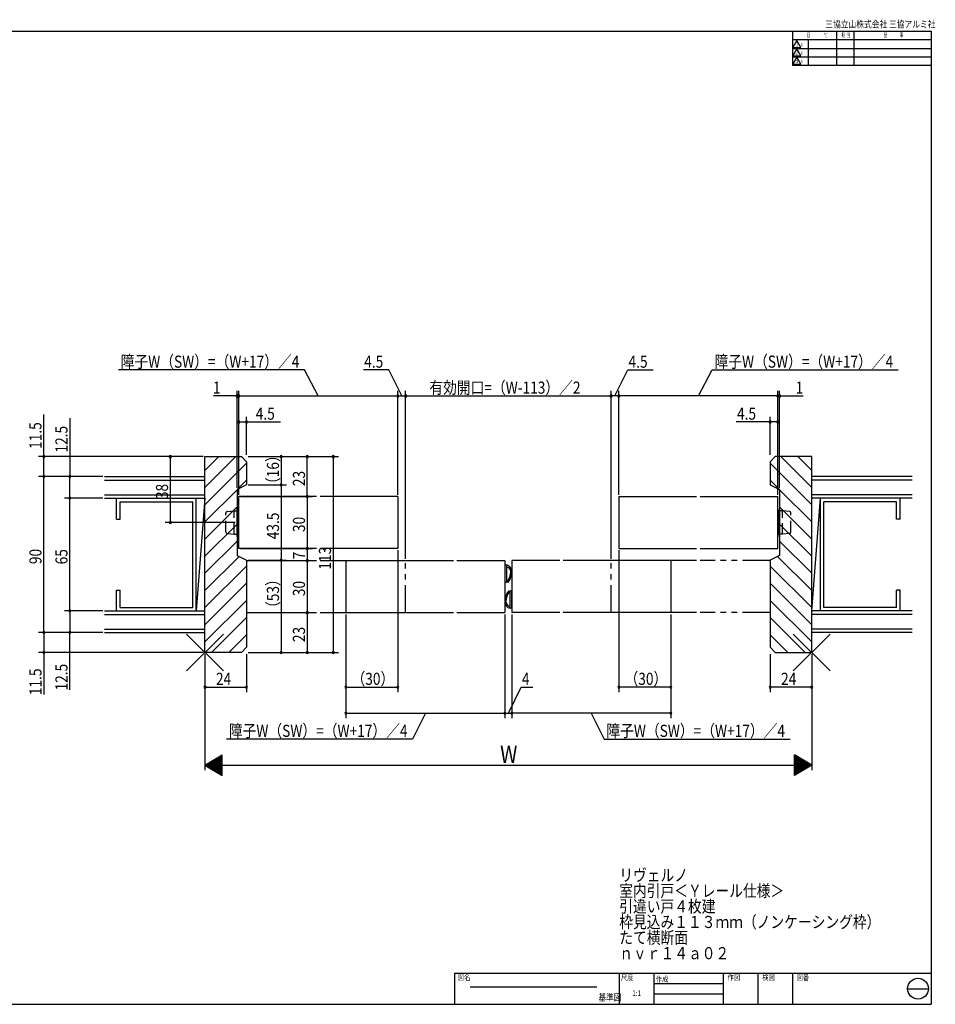
# Model space of a CAD drawing. Extents: x 19 to 820, y 16 to 584.
# Drawn here: x 292 to 820, y 16 to 584 of the extents above; entities that cross this region are included whole.
import ezdxf
from ezdxf.enums import TextEntityAlignment as Align

# ---------------------------------------------------------------- set-up
doc = ezdxf.new("R2010")
doc.units = 0
doc.linetypes.add('DASHED2', pattern=[9.525, 6.35, -3.175])
doc.linetypes.add('PHANTOM2', pattern=[31.75, 15.875, -3.175, 3.175, -3.175, 3.175, -3.175])
for name, color, linetype in [('KI1', 7, 'CONTINUOUS'), ('KI2', 4, 'CONTINUOUS'), ('MJ', 2, 'CONTINUOUS'), ('OS', 2, 'CONTINUOUS'), ('PH', 6, 'PHANTOM2'), ('SU', 3, 'CONTINUOUS'), ('TE', 6, 'CONTINUOUS'), ('TS', 6, 'DASHED2'), ('WK', 7, 'CONTINUOUS')]:
    doc.layers.add(name, color=color, linetype=linetype)
doc.styles.get("Standard").update_dxf_attribs({"font": 'romans.shx', "width": 0.83, "bigfont": 'extfont.shx'})

msp = doc.modelspace()

# ---------------------------------------------------------------- linework, layer by layer
at = {"layer": 'KI1'}
for p, q in [((398.5, 219.25), (398.5, 332.25)), ((398.5, 332.25), (419.5, 332.25)), ((419.5, 332.25), (422.5, 329.25)), ((727.5, 332.25), (724.5, 329.25)), ((748.5, 332.25), (727.5, 332.25)), ((748.5, 219.25), (748.5, 332.25)), ((422.5, 329.25), (422.5, 316)), ((724.5, 329.25), (724.5, 316)), ((422.5, 316), (417, 313.25)), ((417, 313.25), (417, 275.25)), ((724.5, 316), (730, 313.25)), ((730, 313.25), (730, 275.25)), ((418, 279.25), (418, 309.25)), ((462.87, 309.25), (418, 309.25)), ((509.75, 309.25), (464.87, 309.25)), ((509.75, 309.25), (509.75, 279.25)), ((637.25, 309.25), (682.12, 309.25)), ((637.25, 309.25), (637.25, 279.25)), ((684.12, 309.25), (729, 309.25)), ((729, 279.25), (729, 309.25)), ((462.87, 279.25), (418, 279.25)), ((509.75, 279.25), (464.87, 279.25)), ((637.25, 279.25), (682.12, 279.25)), ((684.12, 279.25), (729, 279.25)), ((417, 275.25), (422.5, 272.5)), ((730, 275.25), (724.5, 272.5)), ((422.5, 272.5), (422.5, 222.25)), ((479.75, 272.25), (541.87, 272.25)), ((479.75, 272.25), (479.75, 242.25)), ((543.87, 272.25), (571.5, 272.25)), ((571.5, 272.25), (571.5, 242.25)), ((575.5, 272.25), (575.5, 242.25)), ((603.12, 272.25), (575.5, 272.25)), ((667.25, 272.25), (605.12, 272.25)), ((667.25, 272.25), (667.25, 242.25)), ((724.5, 272.5), (724.5, 222.25)), ((479.75, 242.25), (541.87, 242.25)), ((543.87, 242.25), (571.5, 242.25)), ((603.12, 242.25), (575.5, 242.25)), ((667.25, 242.25), (605.12, 242.25)), ((419.5, 219.25), (422.5, 222.25)), ((727.5, 219.25), (724.5, 222.25)), ((419.5, 219.25), (398.5, 219.25)), ((727.5, 219.25), (748.5, 219.25))]:
    msp.add_line(p, q, dxfattribs=at)
at = {"layer": 'KI2'}
for p, q in [((398.5, 324.3), (406.45, 332.25)), ((398.5, 314.4), (416.35, 332.25)), ((748.5, 314.4), (730.65, 332.25)), ((748.5, 324.3), (740.55, 332.25)), ((398.5, 304.51), (422.5, 328.51)), ((748.5, 304.51), (724.5, 328.51)), ((417.29, 313.39), (422.5, 318.61)), ((729.71, 313.39), (724.5, 318.61)), ((398.5, 294.61), (417, 313.11)), ((748.5, 294.61), (730, 313.11)), ((398.5, 284.71), (417, 303.21)), ((417, 286.25), (417, 302.25)), ((417, 302.25), (417.05, 302.25)), ((730, 302.25), (729.95, 302.25)), ((748.5, 284.71), (730, 303.21)), ((730, 286.25), (730, 302.25)), ((398.5, 274.81), (417, 293.31)), ((748.5, 274.81), (730, 293.31)), ((417, 286.25), (417.05, 286.25)), ((730, 286.25), (729.95, 286.25)), ((398.5, 264.91), (417, 283.41)), ((748.5, 264.91), (730, 283.41)), ((398.5, 255.01), (418.16, 274.67)), ((748.5, 255.01), (728.84, 274.67)), ((398.5, 245.11), (422.5, 269.11)), ((571.5, 269.75), (571.5, 259.75)), ((571.5, 269.75), (572.5, 269.75)), ((572.5, 269.75), (572.5, 259.75)), ((748.5, 245.11), (724.5, 269.11)), ((398.5, 235.21), (422.5, 259.21)), ((571.5, 259.75), (572.5, 259.75)), ((748.5, 235.21), (724.5, 259.21)), ((574.5, 244.75), (574.5, 254.75)), ((575.5, 254.75), (574.5, 254.75)), ((575.5, 244.75), (575.5, 254.75)), ((398.5, 225.31), (422.5, 249.31)), ((575.5, 244.75), (574.5, 244.75)), ((748.5, 225.31), (724.5, 249.31)), ((402.34, 219.25), (422.5, 239.41)), ((744.66, 219.25), (724.5, 239.41)), ((412.24, 219.25), (422.5, 229.51)), ((734.76, 219.25), (724.5, 229.51))]:
    msp.add_line(p, q, dxfattribs=at)
for centre, radius, start, end in [((417.05, 301.95), 0.3, 9.6863, 90), ((371.94, 294.25), 46.06, 350.3137, 9.6863), ((775.06, 294.25), 46.06, 170.3137, 189.6863), ((729.95, 301.95), 0.3, 90, 170.3137), ((417.05, 286.55), 0.3, 270, 350.3137), ((729.95, 286.55), 0.3, 189.6863, 270), ((571.5, 265.88), 4, 0.0001, 75.5225), ((572.3, 265.96), 2.6, 358.2238, 85.6159), ((565.9, 265.87), 9, 321.2679, 0.049), ((565.9, 265.87), 9.6, 321.2679, 0.049), ((573.15, 260.05), 0.3, 141.2679, 321.2678), ((581.1, 248.63), 9.6, 141.2679, 180.049), ((581.1, 248.63), 9, 141.2679, 180.049), ((573.85, 254.45), 0.3, 321.2679, 141.2678), ((575.5, 248.62), 4, 180.0001, 255.5225), ((574.7, 248.54), 2.6, 178.2238, 265.6159)]:
    msp.add_arc(centre, radius, start, end, dxfattribs=at)
at = {"layer": 'OS'}
for p, q in [((340.5, 320.75), (398.5, 320.75)), ((340.5, 318.75), (398.5, 318.75)), ((398.5, 230.75), (398.5, 320.75)), ((806.5, 320.75), (748.5, 320.75)), ((748.5, 230.75), (748.5, 320.75)), ((806.5, 318.75), (748.5, 318.75)), ((340.5, 310.25), (398.5, 310.25)), ((340.5, 308.25), (398.5, 308.25)), ((347.5, 296.25), (347.5, 308.25)), ((398.5, 308.25), (393.5, 243.25)), ((393.5, 243.25), (393.5, 308.25)), ((806.5, 310.25), (748.5, 310.25)), ((806.5, 308.25), (748.5, 308.25)), ((748.5, 243.25), (753.5, 308.25)), ((753.5, 243.25), (753.5, 308.25)), ((799.5, 296.25), (799.5, 308.25)), ((349.5, 306.25), (391.5, 306.25)), ((349.5, 296.25), (349.5, 306.25)), ((391.5, 245.25), (391.5, 306.25)), ((755.5, 245.25), (755.5, 306.25)), ((797.5, 306.25), (755.5, 306.25)), ((797.5, 296.25), (797.5, 306.25)), ((347.5, 296.25), (349.5, 296.25)), ((799.5, 296.25), (797.5, 296.25)), ((347.5, 243.25), (347.5, 255.25)), ((347.5, 255.25), (349.5, 255.25)), ((349.5, 245.25), (349.5, 255.25)), ((797.5, 245.25), (797.5, 255.25)), ((799.5, 255.25), (797.5, 255.25)), ((799.5, 243.25), (799.5, 255.25)), ((349.5, 245.25), (391.5, 245.25)), ((797.5, 245.25), (755.5, 245.25)), ((340.5, 243.25), (398.5, 243.25)), ((340.5, 241.25), (398.5, 241.25)), ((806.5, 243.25), (748.5, 243.25)), ((806.5, 241.25), (748.5, 241.25)), ((340.5, 232.75), (398.5, 232.75)), ((340.5, 230.75), (398.5, 230.75)), ((806.5, 232.75), (748.5, 232.75)), ((806.5, 230.75), (748.5, 230.75))]:
    msp.add_line(p, q, dxfattribs=at)
at = {"layer": 'PH'}
for p, q in [((422.5, 272.25), (422.5, 242.25)), ((422.5, 272.25), (462.87, 272.25)), ((464.87, 272.25), (514.25, 272.25)), ((514.25, 242.25), (514.25, 272.25)), ((682.12, 272.25), (632.75, 272.25)), ((632.75, 242.25), (632.75, 272.25)), ((724.5, 272.25), (684.12, 272.25)), ((724.5, 272.25), (724.5, 242.25)), ((422.5, 242.25), (462.87, 242.25)), ((464.87, 242.25), (514.25, 242.25)), ((682.12, 242.25), (632.75, 242.25)), ((724.5, 242.25), (684.12, 242.25))]:
    msp.add_line(p, q, dxfattribs=at)
at = {"layer": 'SU'}
for p, q in [((455.86, 382.25), (348.57, 382.25)), ((463.87, 367.25), (455.86, 382.25)), ((504.64, 382.25), (489.87, 382.25)), ((512, 367.25), (504.64, 382.25)), ((635, 367.25), (642.36, 382.25)), ((642.36, 382.25), (657.13, 382.25)), ((683.12, 367.25), (691.14, 382.25)), ((691.14, 382.25), (798.43, 382.25)), ((417, 314.25), (417, 370.25)), ((418, 310.25), (418, 370.25)), ((509.75, 310.25), (509.75, 370.25)), ((514.25, 273.25), (514.25, 370.25)), ((632.75, 273.25), (632.75, 370.25)), ((632.75, 273.25), (632.75, 370.25)), ((637.25, 310.25), (637.25, 370.25)), ((729, 310.25), (729, 370.25)), ((730, 314.25), (730, 370.25)), ((417, 367.25), (403.42, 367.25)), ((418, 367.25), (417, 367.25)), ((418, 367.25), (422.8, 367.25)), ((418, 367.25), (509.75, 367.25)), ((509.75, 367.25), (514.25, 367.25)), ((514.25, 367.25), (632.75, 367.25)), ((637.25, 367.25), (632.75, 367.25)), ((729, 367.25), (637.25, 367.25)), ((729, 367.25), (724.2, 367.25)), ((729, 367.25), (730, 367.25)), ((730, 367.25), (743.58, 367.25)), ((305.5, 332.25), (305.5, 356.53)), ((320.5, 354.42), (320.5, 320.75)), ((418, 352.25), (422.5, 352.25)), ((422.5, 333.25), (422.5, 355.25)), ((422.5, 352.25), (442.07, 352.25)), ((724.5, 352.25), (704.93, 352.25)), ((724.5, 333.25), (724.5, 355.25)), ((729, 352.25), (724.5, 352.25)), ((397.5, 332.25), (302.5, 332.25)), ((305.5, 320.75), (305.5, 332.25)), ((378.5, 332.25), (378.5, 294.25)), ((423.5, 332.25), (475.5, 332.25)), ((442.5, 332.25), (442.5, 316)), ((457.5, 309.25), (457.5, 332.25)), ((472.5, 332.25), (472.5, 219.25)), ((339.5, 320.75), (302.5, 320.75)), ((305.5, 230.75), (305.5, 320.75)), ((320.5, 308.25), (320.5, 320.75)), ((423.5, 316), (445.5, 316)), ((442.5, 316), (442.5, 272.5)), ((339.5, 308.25), (317.5, 308.25)), ((320.5, 243.25), (320.5, 308.25)), ((419, 309.25), (460.5, 309.25)), ((457.5, 309.25), (457.5, 279.25)), ((416, 294.25), (375.5, 294.25)), ((419, 279.25), (460.5, 279.25)), ((457.5, 279.25), (457.5, 272.25)), ((509.75, 278.25), (509.75, 196.25)), ((637.25, 278.25), (637.25, 196.25)), ((423.5, 272.5), (445.5, 272.5)), ((423.5, 272.25), (460.5, 272.25)), ((442.5, 272.5), (442.5, 219.25)), ((457.5, 272.25), (457.5, 242.25)), ((339.5, 243.25), (317.5, 243.25)), ((320.5, 243.25), (320.5, 230.75)), ((423.5, 242.25), (460.5, 242.25)), ((457.5, 242.25), (457.5, 219.25)), ((479.75, 241.25), (479.75, 181.25)), ((571.5, 241.25), (571.5, 181.25)), ((575.5, 241.25), (575.5, 181.25)), ((667.25, 241.25), (667.25, 181.25)), ((339.5, 230.75), (302.5, 230.75)), ((305.5, 230.75), (305.5, 219.25)), ((320.5, 197.67), (320.5, 230.75)), ((397.5, 219.25), (302.5, 219.25)), ((305.5, 219.25), (305.5, 194.97)), ((398.5, 218.25), (398.5, 151.25)), ((422.5, 218.25), (422.5, 196.25)), ((423.5, 219.25), (475.5, 219.25)), ((724.5, 218.25), (724.5, 196.25)), ((748.5, 218.25), (748.5, 151.25)), ((398.5, 199.25), (422.5, 199.25)), ((479.75, 199.25), (509.75, 199.25)), ((573.5, 184.25), (580.86, 199.25)), ((580.86, 199.25), (587.61, 199.25)), ((667.25, 199.25), (637.25, 199.25)), ((748.5, 199.25), (724.5, 199.25)), ((479.75, 184.25), (571.5, 184.25)), ((525.62, 184.25), (518.26, 169.25)), ((571.5, 184.25), (575.5, 184.25)), ((667.25, 184.25), (575.5, 184.25)), ((621.37, 184.25), (628.74, 169.25)), ((518.26, 169.25), (410.97, 169.25)), ((628.74, 169.25), (736.03, 169.25)), ((398.5, 154.25), (408.5, 160.25)), ((406.7, 149.33), (406.7, 159.17)), ((406.9, 149.21), (406.9, 159.29)), ((407.1, 149.09), (407.1, 159.41)), ((407.3, 148.97), (407.3, 159.53)), ((407.5, 148.85), (407.5, 159.65)), ((407.7, 148.73), (407.7, 159.77)), ((407.9, 148.61), (407.9, 159.89)), ((408.1, 148.49), (408.1, 160.01)), ((408.3, 148.37), (408.3, 160.13)), ((408.5, 148.25), (408.5, 160.25)), ((738.5, 148.25), (738.5, 160.25)), ((748.5, 154.25), (738.5, 160.25)), ((738.7, 148.37), (738.7, 160.13)), ((738.9, 148.49), (738.9, 160.01)), ((739.1, 148.61), (739.1, 159.89)), ((739.3, 148.73), (739.3, 159.77)), ((739.5, 148.85), (739.5, 159.65)), ((739.7, 148.97), (739.7, 159.53)), ((739.9, 149.09), (739.9, 159.41)), ((740.1, 149.21), (740.1, 159.29)), ((740.3, 149.33), (740.3, 159.17)), ((398.5, 154.25), (408.5, 148.25)), ((398.5, 154.25), (748.5, 154.25)), ((398.7, 154.13), (398.7, 154.37)), ((398.9, 154.01), (398.9, 154.49)), ((399.1, 153.89), (399.1, 154.61)), ((399.3, 153.77), (399.3, 154.73)), ((399.5, 153.65), (399.5, 154.85)), ((399.7, 153.53), (399.7, 154.97)), ((399.9, 153.41), (399.9, 155.09)), ((400.1, 153.29), (400.1, 155.21)), ((400.3, 153.17), (400.3, 155.33)), ((400.5, 153.05), (400.5, 155.45)), ((400.7, 152.93), (400.7, 155.57)), ((400.9, 152.81), (400.9, 155.69)), ((401.1, 152.69), (401.1, 155.81)), ((401.3, 152.57), (401.3, 155.93)), ((401.5, 152.45), (401.5, 156.05)), ((401.7, 152.33), (401.7, 156.17)), ((401.9, 152.21), (401.9, 156.29)), ((402.1, 152.09), (402.1, 156.41)), ((402.3, 151.97), (402.3, 156.53)), ((402.5, 151.85), (402.5, 156.65)), ((402.7, 151.73), (402.7, 156.77)), ((402.9, 151.61), (402.9, 156.89)), ((403.1, 151.49), (403.1, 157.01)), ((403.3, 151.37), (403.3, 157.13)), ((403.5, 151.25), (403.5, 157.25)), ((403.7, 151.13), (403.7, 157.37)), ((403.9, 151.01), (403.9, 157.49)), ((404.1, 150.89), (404.1, 157.61)), ((404.3, 150.77), (404.3, 157.73)), ((404.5, 150.65), (404.5, 157.85)), ((404.7, 150.53), (404.7, 157.97)), ((404.9, 150.41), (404.9, 158.09)), ((405.1, 150.29), (405.1, 158.21)), ((405.3, 150.17), (405.3, 158.33)), ((405.5, 150.05), (405.5, 158.45)), ((405.7, 149.93), (405.7, 158.57)), ((405.9, 149.81), (405.9, 158.69)), ((406.1, 149.69), (406.1, 158.81)), ((406.3, 149.57), (406.3, 158.93)), ((406.5, 149.45), (406.5, 159.05)), ((748.5, 154.25), (738.5, 148.25)), ((740.5, 149.45), (740.5, 159.05)), ((740.7, 149.57), (740.7, 158.93)), ((740.9, 149.69), (740.9, 158.81)), ((741.1, 149.81), (741.1, 158.69)), ((741.3, 149.93), (741.3, 158.57)), ((741.5, 150.05), (741.5, 158.45)), ((741.7, 150.17), (741.7, 158.33)), ((741.9, 150.29), (741.9, 158.21)), ((742.1, 150.41), (742.1, 158.09)), ((742.3, 150.53), (742.3, 157.97)), ((742.5, 150.65), (742.5, 157.85)), ((742.7, 150.77), (742.7, 157.73)), ((742.9, 150.89), (742.9, 157.61)), ((743.1, 151.01), (743.1, 157.49)), ((743.3, 151.13), (743.3, 157.37)), ((743.5, 151.25), (743.5, 157.25)), ((743.7, 151.37), (743.7, 157.13)), ((743.9, 151.49), (743.9, 157.01)), ((744.1, 151.61), (744.1, 156.89)), ((744.3, 151.73), (744.3, 156.77)), ((744.5, 151.85), (744.5, 156.65)), ((744.7, 151.97), (744.7, 156.53)), ((744.9, 152.09), (744.9, 156.41)), ((745.1, 152.21), (745.1, 156.29)), ((745.3, 152.33), (745.3, 156.17)), ((745.5, 152.45), (745.5, 156.05)), ((745.7, 152.57), (745.7, 155.93)), ((745.9, 152.69), (745.9, 155.81)), ((746.1, 152.81), (746.1, 155.69)), ((746.3, 152.93), (746.3, 155.57)), ((746.5, 153.05), (746.5, 155.45)), ((746.7, 153.17), (746.7, 155.33)), ((746.9, 153.29), (746.9, 155.21)), ((747.1, 153.41), (747.1, 155.09)), ((747.3, 153.53), (747.3, 154.97)), ((747.5, 153.65), (747.5, 154.85)), ((747.7, 153.77), (747.7, 154.73)), ((747.9, 153.89), (747.9, 154.61)), ((748.1, 154.01), (748.1, 154.49)), ((748.3, 154.13), (748.3, 154.37))]:
    msp.add_line(p, q, dxfattribs=at)
for centre, start, end in [((417, 367.25), 0, 180), ((417, 367.25), 180, 0), ((418, 367.25), 0, 180), ((418, 367.25), 180, 0), ((509.75, 367.25), 0, 180), ((509.75, 367.25), 180, 0), ((514.25, 367.25), 0, 180), ((514.25, 367.25), 180, 0), ((632.75, 367.25), 0, 180), ((632.75, 367.25), 0, 180), ((632.75, 367.25), 180, 0), ((632.75, 367.25), 180, 0), ((637.25, 367.25), 0, 180), ((637.25, 367.25), 180, 0), ((729, 367.25), 0, 180), ((729, 367.25), 180, 0), ((730, 367.25), 0, 180), ((730, 367.25), 180, 0), ((418, 352.25), 0, 180), ((418, 352.25), 180, 0), ((422.5, 352.25), 0, 180), ((422.5, 352.25), 180, 0), ((724.5, 352.25), 0, 180), ((724.5, 352.25), 180, 0), ((729, 352.25), 0, 180), ((729, 352.25), 180, 0), ((305.5, 332.25), 90, 270), ((305.5, 332.25), 270, 90), ((378.5, 332.25), 90, 270), ((378.5, 332.25), 270, 90), ((442.5, 332.25), 90, 270), ((442.5, 332.25), 270, 90), ((457.5, 332.25), 90, 270), ((457.5, 332.25), 270, 90), ((472.5, 332.25), 90, 270), ((472.5, 332.25), 270, 90), ((305.5, 320.75), 90, 270), ((305.5, 320.75), 270, 90), ((320.5, 320.75), 90, 270), ((320.5, 320.75), 270, 90), ((442.5, 316), 90, 270), ((442.5, 316), 270, 90), ((320.5, 308.25), 90, 270), ((320.5, 308.25), 270, 90), ((457.5, 309.25), 90, 270), ((457.5, 309.25), 270, 90), ((378.5, 294.25), 90, 270), ((378.5, 294.25), 270, 90), ((457.5, 279.25), 90, 270), ((457.5, 279.25), 270, 90), ((442.5, 272.5), 90, 270), ((442.5, 272.5), 270, 90), ((457.5, 272.25), 90, 270), ((457.5, 272.25), 270, 90), ((320.5, 243.25), 90, 270), ((320.5, 243.25), 270, 90), ((457.5, 242.25), 90, 270), ((457.5, 242.25), 270, 90), ((305.5, 230.75), 90, 270), ((305.5, 230.75), 270, 90), ((320.5, 230.75), 90, 270), ((320.5, 230.75), 270, 90), ((305.5, 219.25), 90, 270), ((305.5, 219.25), 270, 90), ((442.5, 219.25), 90, 270), ((442.5, 219.25), 270, 90), ((457.5, 219.25), 90, 270), ((457.5, 219.25), 270, 90), ((472.5, 219.25), 90, 270), ((472.5, 219.25), 270, 90), ((398.5, 199.25), 0, 180), ((398.5, 199.25), 180, 0), ((422.5, 199.25), 0, 180), ((422.5, 199.25), 180, 0), ((479.75, 199.25), 0, 180), ((479.75, 199.25), 180, 0), ((509.75, 199.25), 0, 180), ((509.75, 199.25), 180, 0), ((637.25, 199.25), 0, 180), ((637.25, 199.25), 180, 0), ((667.25, 199.25), 0, 180), ((667.25, 199.25), 180, 0), ((724.5, 199.25), 0, 180), ((724.5, 199.25), 180, 0), ((748.5, 199.25), 0, 180), ((748.5, 199.25), 180, 0), ((479.75, 184.25), 0, 180), ((479.75, 184.25), 180, 0), ((571.5, 184.25), 0, 180), ((571.5, 184.25), 180, 0), ((575.5, 184.25), 0, 180), ((575.5, 184.25), 180, 0), ((667.25, 184.25), 0, 180), ((667.25, 184.25), 180, 0)]:
    msp.add_arc(centre, 0.6, start, end, dxfattribs=at)
at = {"layer": 'TE'}
for p, q in [((409.11, 208.64), (387.89, 229.86)), ((387.9, 208.64), (409.1, 229.86)), ((759.11, 208.64), (737.89, 229.86)), ((737.9, 208.64), (759.1, 229.86))]:
    msp.add_line(p, q, dxfattribs=at)
at = {"layer": 'TS'}
for p, q in [((410.5, 288.9), (410.5, 299.6)), ((411.4, 300.59), (415.3, 301)), ((415.3, 301), (417, 301)), ((415.3, 287.5), (415.3, 301)), ((731.7, 301), (730, 301)), ((735.6, 300.59), (731.7, 301)), ((731.7, 287.5), (731.7, 301)), ((736.5, 288.9), (736.5, 299.6)), ((411.4, 287.91), (415.3, 287.5)), ((415.3, 287.5), (417, 287.5)), ((731.7, 287.5), (730, 287.5)), ((735.6, 287.91), (731.7, 287.5))]:
    msp.add_line(p, q, dxfattribs=at)
for centre, start, end in [((411.5, 299.6), 95.9469, 180), ((735.5, 299.6), 0, 84.0531), ((411.5, 288.9), 180, 264.0531), ((735.5, 288.9), 275.9469, 0)]:
    msp.add_arc(centre, 1, start, end, dxfattribs=at)
at = {"layer": 'WK'}
for p, q in [((23.5, 577.75), (817.5, 577.75)), ((737.5, 577.75), (737.5, 558.15)), ((762.72, 577.75), (762.72, 558.15)), ((772.72, 577.75), (772.72, 558.15)), ((817.5, 577.75), (817.5, 16.25)), ((737.5, 572.95), (817.5, 572.95)), ((740, 572.35), (737.69, 568.35)), ((737.69, 568.35), (742.31, 568.35)), ((742.31, 568.35), (740, 572.35)), ((746.5, 572.95), (746.5, 558.15)), ((737.5, 567.75), (817.5, 567.75)), ((737.5, 562.95), (817.5, 562.95)), ((740, 567.55), (737.69, 563.55)), ((737.69, 563.55), (742.31, 563.55)), ((740, 562.75), (737.69, 558.75)), ((742.31, 563.55), (740, 567.55)), ((742.31, 558.75), (740, 562.75)), ((737.5, 558.15), (817.5, 558.15)), ((737.69, 558.75), (742.31, 558.75)), ((542.5, 34.25), (542.5, 16.25)), ((542.5, 34.25), (817.5, 34.25)), ((637.5, 34.25), (637.5, 16.25)), ((657.5, 34.25), (657.5, 16.25)), ((697.5, 34.25), (697.5, 16.25)), ((717.5, 34.25), (717.5, 16.25)), ((737.5, 34.25), (737.5, 16.25)), ((551.5, 26.25), (624.5, 26.25)), ((657.5, 28.25), (697.5, 28.25)), ((803.81, 25.25), (815.81, 25.25)), ((657.5, 22.25), (697.5, 22.25)), ((23.5, 16.25), (817.5, 16.25))]:
    msp.add_line(p, q, dxfattribs=at)
msp.add_circle((809.81, 25.25), 6, dxfattribs=at)

# ---------------------------------------------------------------- texts
at = {"layer": 'MJ', "width": 0.83}
for s, p in [('リヴェルノ', (637.5, 87.25)), ('室内引戸＜Ｙレール仕様＞', (637.5, 78.25)), ('引違い戸４枚建', (637.5, 69.25)), ('枠見込み１１３ｍｍ（ノンケーシング枠）', (637.5, 60.25)), ('たて横断面', (637.5, 51.25)), ('ｎｖｒ１４ａ０２', (637.5, 42.25))]:
    msp.add_text(s, height=7, dxfattribs=at).set_placement(p)
at = {"layer": 'SU', "width": 0.83}
for s, height, p in [('障子W（SW）=（W+17）／4', 7, (349.87, 383.55)), ('4.5', 7, (490.34, 383.55)), ('4.5', 7, (642.83, 383.55)), ('障子W（SW）=（W+17）／4', 7, (692.44, 383.55)), ('1', 7, (403.06, 368.55)), ('有効開口=（W-113）／2', 7, (527.93, 368.55)), ('1', 7, (739.24, 368.55)), ('4.5', 7, (427.77, 353.55)), ('4.5', 7, (705.4, 353.55)), ('24', 7, (404.83, 200.55)), ('（30）', 7, (483.02, 200.55)), ('4', 7, (581.33, 200.55)), ('（30）', 7, (640.52, 200.55)), ('24', 7, (730.83, 200.55)), ('障子W（SW）=（W+17）／4', 7, (412.27, 170.55)), ('障子W（SW）=（W+17）／4', 7, (630.04, 170.55)), ('W', 10, (568.76, 155.55))]:
    msp.add_text(s, height=height, dxfattribs=at).set_placement(p)
for s, p in [('11.5', (304.2, 336.69)), ('12.5', (319.2, 334.59)), ('（16）', (441.2, 312.39)), ('23', (456.2, 315.22)), ('38', (377.2, 307.72)), ('43.5', (441.2, 284.57)), ('30', (456.2, 288.72)), ('90', (304.2, 270.22)), ('65', (319.2, 270.08)), ('113', (471.2, 267.04)), ('7', (456.2, 272.98)), ('（53）', (441.2, 240.88)), ('30', (456.2, 251.72)), ('23', (456.2, 225.22)), ('12.5', (319.2, 197.31)), ('11.5', (304.2, 194.61))]:
    msp.add_text(s, height=7, rotation=90, dxfattribs=at).set_placement(p)
at = {"layer": 'WK'}
for s, height, width, p in [('三協立山株式会社 三協アルミ社', 4, 0.82, (756.29, 579.75)), ('日', 2.5, 0.59, (745.6, 574.25)), ('付', 2.5, 0.59, (755.53, 574.25)), ('担', 2.5, 0.59, (765.57, 574.25)), ('当', 2.5, 0.59, (768.84, 574.25)), ('記', 2.5, 0.59, (790.04, 574.25)), ('事', 2.5, 0.59, (799.29, 574.25)), ('ｘ', 2.5, 0.59, (741.76, 569)), ('ｘ', 2.5, 0.59, (741.76, 564.2)), ('ｘ', 2.5, 0.59, (741.76, 559.4)), ('図名', 3.2, 0.83, (544.3, 30.15)), ('尺度', 3.2, 0.83, (638.43, 30.15)), ('作成', 3.2, 0.83, (658.55, 29.15)), ('作図', 3.2, 0.83, (699.93, 30.15)), ('検図', 3.2, 0.83, (719.93, 30.15)), ('図番', 3.2, 0.83, (739.8, 30.15)), ('基準図', 4, 0.8, (625.5, 18.25))]:
    msp.add_text(s, height=height, dxfattribs=dict(at, width=width)).set_placement(p)
at = {"layer": 'WK', "width": 0.83}
for s, height, p in [('1', 2.5, (740, 569.9)), ('2', 2.5, (740, 565.1)), ('3', 2.5, (740, 560.3)), ('1:1', 3.2, (647.5, 22.25))]:
    msp.add_text(s, height=height, dxfattribs=at).set_placement(p, align=Align.MIDDLE)

doc.saveas('drawing.dxf')
